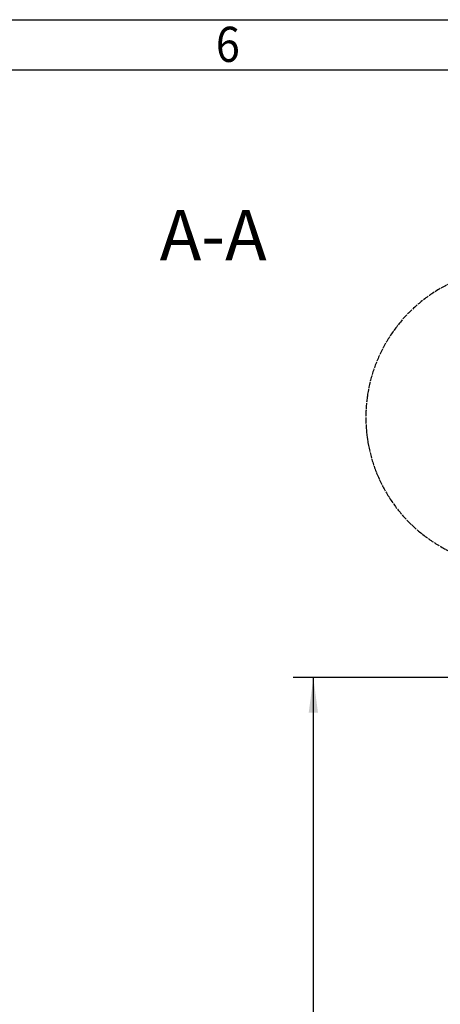
# Model space of a CAD drawing. Units: inches. Extents: x -11880 to 0, y 0 to 8400.
# Drawn here: x -6859 to -6020, y 6339 to 8300 of the extents above; entities that cross this region are included whole.
import ezdxf

# ---------------------------------------------------------------- set-up
doc = ezdxf.new("R2010")
doc.units = ezdxf.units.IN
doc.linetypes.add('DOT_CENTER', pattern=[14, 12, -1, 0, -1])
doc.layers.add('1', color=7, linetype='Continuous')
doc.styles.add('CONVERTER_1', font='txt.shx', dxfattribs={"width": 0.72})
doc.styles.add('CONVERTER_2', font='txt.shx', dxfattribs={"width": 0.9})
doc.dimstyles.new('ME10_DIM_11', dxfattribs={"dimtxt": 70, "dimasz": 70, "dimexe": 40, "dimexo": 0, "dimtad": 1, "dimdsep": 46, "dimtxsty": 'CONVERTER_1', "dimsah": 1, "dimcen": 0.09, "dimclrd": 2, "dimclre": 2, "dimclrt": 3, "dimadec": 0, "dimazin": 0, "dimtfac": 1, "dimtdec": 4, "dimtmove": 0, "dimatfit": 3, "dimfxl": 0, "dimtolj": 1, "dimtzin": 0, "dimarcsym": 0})

# ---------------------------------------------------------------- blocks, each defined once
blk = doc.blocks.new('*D1112')
at = {"layer": '1', "color": 2, "linetype": 'Continuous'}
for p, q in [((-5998.8, 6989.7), (-6313.2, 6989.7)), ((-6273.2, 4386.7), (-6273.2, 6989.7)), ((-5196.3, 4386.7), (-6313.2, 4386.7))]:
    blk.add_line(p, q, dxfattribs=at)
at = {"layer": '1', "color": 2}
for points in [[(-6264, 6919.7), (-6282.5, 6919.7), (-6273.2, 6989.7)], [(-6282.5, 4456.7), (-6264, 4456.7), (-6273.2, 4386.7)]]:
    blk.add_solid(points, dxfattribs=at)
at = {"layer": '1', "color": 3, "insert": (-6313.2, 5655.7), "char_height": 70, "attachment_point": 7, "rotation": 90, "line_spacing_factor": 0.60024, "style": 'CONVERTER_1'}
blk.add_mtext('DH', dxfattribs=at)

msp = doc.modelspace()

# ---------------------------------------------------------------- linework, layer by layer
at = {"layer": '1', "color": 3, "linetype": 'Continuous'}
msp.add_line((-11580, 8300), (-100, 8300), dxfattribs=at)
at = {"layer": '1', "color": 5, "linetype": 'Continuous'}
msp.add_line((-11480, 8200), (-200, 8200), dxfattribs=at)
at = {"layer": '1', "color": 2, "linetype": 'DOT_CENTER'}
msp.add_arc((-5872.387, 7507.92), 296.24, 0, -74.017698, dxfattribs=at)

# ---------------------------------------------------------------- texts
at = {"layer": '1', "color": 3, "style": 'CONVERTER_2', "width": 0.9}
msp.add_text('6', height=70, dxfattribs=at).set_placement((-6467.509, 8215.963))
at = {"layer": '1', "color": 7, "insert": (-6472.816, 7789.55), "char_height": 100, "attachment_point": 8, "line_spacing_factor": 0.480192, "style": 'CONVERTER_1'}
msp.add_mtext('A-A', dxfattribs=at)

# ---------------------------------------------------------------- dimensions: what is measured, and where the dimension line sits
at = {"layer": '1'}
dim = msp.add_linear_dim(base=(-6273.236, 4386.723), p1=(-5998.82, 6989.727), p2=(-5196.27, 4386.723), angle=90, text='DH', dimstyle='ME10_DIM_11', dxfattribs=at)
dim.commit()
dim.dimension.update_dxf_attribs({"geometry": '*D1112', "text_midpoint": (-6348.236, 5703.347), "text_rotation": 90})

doc.saveas('drawing.dxf')
